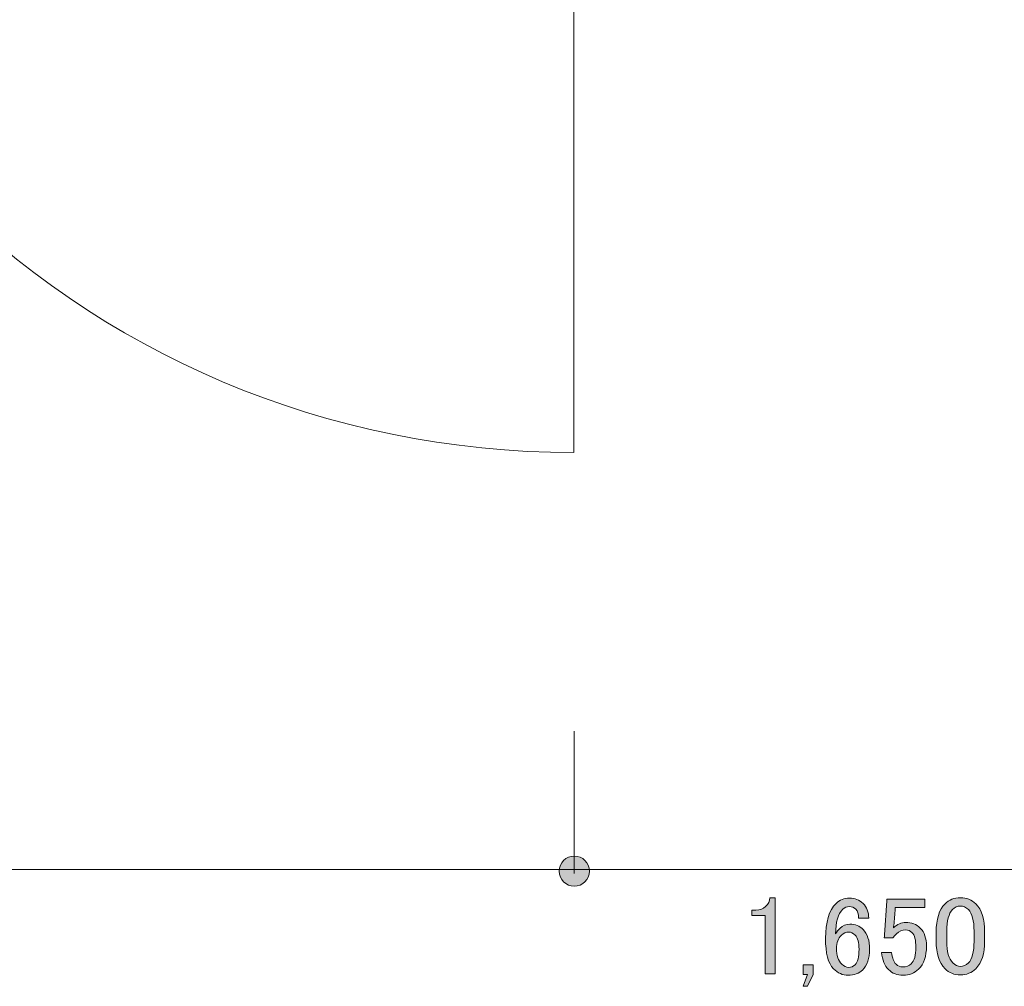
# Model space of a CAD drawing. Units: inches. Extents: x 10 to 409, y -279 to -6.
# Drawn here: x 186 to 206, y -279 to -260 of the extents above; entities that cross this region are included whole.
import ezdxf

# ---------------------------------------------------------------- set-up
doc = ezdxf.new("R2010")
doc.units = ezdxf.units.IN
doc.header["$MEASUREMENT"] = 0
doc.layers.add('_U+30EC_U+30A4_U+30E4_U+30FC 2', color=7, linetype='Continuous')

# ---------------------------------------------------------------- blocks, each defined once
blk = doc.blocks.new('block 23')
at = {"layer": '_U+30EC_U+30A4_U+30E4_U+30FC 2', "color": 250, "lineweight": 18, "true_color": 0x221814}
for points in [[(178.703, -249.612), (178.703, -260.322), (170.569, -268.345), (160.537, -268.345), (160.537, -268.345), (160.537, -249.539), (160.537, -249.539)], [(178.708, -249.612), (178.708, -260.249), (186.852, -268.308), (196.883, -268.308), (196.883, -268.308), (196.883, -249.576), (196.883, -249.576)]]:
    blk.add_open_spline(points, degree=3, knots=[0, 0, 0, 0, 1, 1, 1, 2, 2, 2, 2], dxfattribs=at)
blk = doc.blocks.new('block 22')
at = {"layer": '_U+30EC_U+30A4_U+30E4_U+30FC 2', "color": 250, "lineweight": 18, "true_color": 0x221814}
blk.add_lwpolyline([(160.54, -249.625), (196.88, -249.625), (196.88, -250.113), (160.54, -250.113), (160.54, -249.625)], dxfattribs=at)
at = {"layer": '_U+30EC_U+30A4_U+30E4_U+30FC 2'}
blk.add_blockref('block 23', (0, 0), dxfattribs=at)
blk = doc.blocks.new('block 83')
at = {"layer": '_U+30EC_U+30A4_U+30E4_U+30FC 2', "true_color": 0x221814}
h = blk.add_hatch(color=250, dxfattribs=at)
h.dxf.hatch_style = 2
edge = h.paths.add_edge_path()
edge.add_spline(control_points=[(196.889, -277.039), (197.057, -277.039), (197.193, -276.903), (197.193, -276.736), (197.193, -276.567), (197.057, -276.432), (196.889, -276.432), (196.722, -276.432), (196.586, -276.567), (196.586, -276.736), (196.586, -276.903), (196.722, -277.039), (196.889, -277.039)], knot_values=[0, 0, 0, 0, 1, 1, 1, 2, 2, 2, 3, 3, 3, 4, 4, 4, 4], degree=3, periodic=1)
at = {"layer": '_U+30EC_U+30A4_U+30E4_U+30FC 2', "lineweight": 0}
blk.add_open_spline([(196.889, -277.039), (197.057, -277.039), (197.193, -276.903), (197.193, -276.736), (197.193, -276.567), (197.057, -276.432), (196.889, -276.432), (196.722, -276.432), (196.586, -276.567), (196.586, -276.736), (196.586, -276.903), (196.722, -277.039), (196.889, -277.039)], degree=3, knots=[0, 0, 0, 0, 1, 1, 1, 2, 2, 2, 3, 3, 3, 4, 4, 4, 4], dxfattribs=at)
blk = doc.blocks.new('block 87')
at = {"layer": '_U+30EC_U+30A4_U+30E4_U+30FC 2', "true_color": 0x221814}
h = blk.add_hatch(color=250, dxfattribs=at)
h.dxf.hatch_style = 2
edge = h.paths.add_edge_path()
edge.add_spline(control_points=[(200.829, -277.271), (200.829, -277.271), (200.936, -277.271), (200.936, -277.271), (200.936, -277.271), (200.936, -278.806), (200.936, -278.806), (200.936, -278.806), (200.732, -278.806), (200.732, -278.806), (200.732, -278.806), (200.732, -277.626), (200.732, -277.626), (200.732, -277.626), (200.466, -277.626), (200.466, -277.626), (200.466, -277.626), (200.466, -277.519), (200.466, -277.519), (200.466, -277.519), (200.545, -277.519), (200.545, -277.519), (200.628, -277.519), (200.693, -277.496), (200.741, -277.448), (200.794, -277.395), (200.823, -277.336), (200.829, -277.271)], knot_values=[0, 0, 0, 0, 1, 1, 1, 2, 2, 2, 3, 3, 3, 4, 4, 4, 5, 5, 5, 6, 6, 6, 7, 7, 7, 8, 8, 8, 9, 9, 9, 9], degree=3, periodic=1)
h = blk.add_hatch(color=250, dxfattribs=at)
h.dxf.hatch_style = 2
edge = h.paths.add_edge_path()
edge.add_spline(control_points=[(202.16, -277.386), (202.231, -277.315), (202.32, -277.28), (202.427, -277.28), (202.539, -277.28), (202.631, -277.315), (202.702, -277.386), (202.778, -277.463), (202.817, -277.561), (202.817, -277.679), (202.817, -277.679), (202.613, -277.679), (202.613, -277.679), (202.613, -277.596), (202.595, -277.537), (202.56, -277.502), (202.524, -277.466), (202.48, -277.448), (202.427, -277.448), (202.373, -277.448), (202.329, -277.466), (202.293, -277.502), (202.199, -277.596), (202.151, -277.762), (202.151, -277.999), (202.175, -277.957), (202.205, -277.919), (202.24, -277.883), (202.293, -277.83), (202.359, -277.803), (202.435, -277.803), (202.542, -277.803), (202.631, -277.839), (202.702, -277.91), (202.79, -277.999), (202.835, -278.132), (202.835, -278.309), (202.835, -278.493), (202.787, -278.631), (202.693, -278.726), (202.622, -278.797), (202.524, -278.832), (202.4, -278.832), (202.293, -278.832), (202.196, -278.788), (202.107, -278.699), (202.001, -278.593), (201.947, -278.389), (201.947, -278.087), (201.947, -277.762), (202.018, -277.528), (202.16, -277.386)], knot_values=[0, 0, 0, 0, 1, 1, 1, 2, 2, 2, 3, 3, 3, 4, 4, 4, 5, 5, 5, 6, 6, 6, 7, 7, 7, 8, 8, 8, 9, 9, 9, 10, 10, 10, 11, 11, 11, 12, 12, 12, 13, 13, 13, 14, 14, 14, 15, 15, 15, 16, 16, 16, 17, 17, 17, 17], degree=3, periodic=1)
edge = h.paths.add_edge_path()
edge.add_spline(control_points=[(202.267, -278.025), (202.202, -278.09), (202.169, -278.179), (202.169, -278.291), (202.169, -278.433), (202.205, -278.54), (202.276, -278.611), (202.317, -278.652), (202.361, -278.673), (202.409, -278.673), (202.462, -278.673), (202.506, -278.655), (202.542, -278.619), (202.595, -278.566), (202.622, -278.463), (202.622, -278.309), (202.622, -278.173), (202.595, -278.078), (202.542, -278.025), (202.5, -277.984), (202.459, -277.963), (202.418, -277.963), (202.359, -277.963), (202.308, -277.984), (202.267, -278.025)], knot_values=[0, 0, 0, 0, 1, 1, 1, 2, 2, 2, 3, 3, 3, 4, 4, 4, 5, 5, 5, 6, 6, 6, 7, 7, 7, 8, 8, 8, 8], degree=3, periodic=1)
h = blk.add_hatch(color=250, dxfattribs=at)
h.dxf.hatch_style = 2
edge = h.paths.add_edge_path()
edge.add_spline(control_points=[(203.181, -277.297), (203.181, -277.297), (203.944, -277.297), (203.944, -277.297), (203.944, -277.297), (203.944, -277.466), (203.944, -277.466), (203.944, -277.466), (203.349, -277.466), (203.349, -277.466), (203.349, -277.466), (203.349, -277.493), (203.349, -277.493), (203.343, -277.605), (203.334, -277.715), (203.323, -277.821), (203.317, -277.839), (203.314, -277.857), (203.314, -277.874), (203.391, -277.803), (203.474, -277.768), (203.562, -277.768), (203.68, -277.768), (203.778, -277.806), (203.855, -277.883), (203.938, -277.966), (203.979, -278.087), (203.979, -278.247), (203.979, -278.448), (203.926, -278.602), (203.819, -278.708), (203.737, -278.791), (203.633, -278.832), (203.509, -278.832), (203.391, -278.832), (203.293, -278.794), (203.216, -278.717), (203.139, -278.64), (203.092, -278.525), (203.074, -278.371), (203.074, -278.371), (203.278, -278.371), (203.278, -278.371), (203.29, -278.484), (203.32, -278.564), (203.367, -278.611), (203.403, -278.646), (203.447, -278.664), (203.5, -278.664), (203.571, -278.664), (203.627, -278.643), (203.669, -278.602), (203.734, -278.537), (203.766, -278.427), (203.766, -278.273), (203.766, -278.126), (203.74, -278.025), (203.686, -277.972), (203.651, -277.937), (203.609, -277.919), (203.562, -277.919), (203.491, -277.919), (203.429, -277.945), (203.376, -277.999), (203.34, -278.034), (203.317, -278.061), (203.305, -278.078), (203.305, -278.078), (203.127, -278.078), (203.127, -278.078), (203.133, -278.055), (203.136, -278.034), (203.136, -278.016), (203.136, -278.016), (203.181, -277.333), (203.181, -277.333), (203.181, -277.333), (203.181, -277.297), (203.181, -277.297)], knot_values=[0, 0, 0, 0, 1, 1, 1, 2, 2, 2, 3, 3, 3, 4, 4, 4, 5, 5, 5, 6, 6, 6, 7, 7, 7, 8, 8, 8, 9, 9, 9, 10, 10, 10, 11, 11, 11, 12, 12, 12, 13, 13, 13, 14, 14, 14, 15, 15, 15, 16, 16, 16, 17, 17, 17, 18, 18, 18, 19, 19, 19, 20, 20, 20, 21, 21, 21, 22, 22, 22, 23, 23, 23, 24, 24, 24, 25, 25, 25, 26, 26, 26, 26], degree=3, periodic=1)
h = blk.add_hatch(color=250, dxfattribs=at)
h.dxf.hatch_style = 2
edge = h.paths.add_edge_path()
edge.add_spline(control_points=[(204.174, -277.963), (204.174, -277.703), (204.233, -277.513), (204.352, -277.395), (204.435, -277.312), (204.538, -277.271), (204.662, -277.271), (204.787, -277.271), (204.89, -277.312), (204.973, -277.395), (205.091, -277.513), (205.15, -277.703), (205.15, -277.963), (205.15, -277.963), (205.15, -278.14), (205.15, -278.14), (205.15, -278.395), (205.091, -278.581), (204.973, -278.699), (204.89, -278.782), (204.787, -278.824), (204.662, -278.824), (204.538, -278.824), (204.435, -278.782), (204.352, -278.699), (204.233, -278.581), (204.174, -278.395), (204.174, -278.14), (204.174, -278.14), (204.174, -277.963), (204.174, -277.963)], knot_values=[0, 0, 0, 0, 1, 1, 1, 2, 2, 2, 3, 3, 3, 4, 4, 4, 5, 5, 5, 6, 6, 6, 7, 7, 7, 8, 8, 8, 9, 9, 9, 10, 10, 10, 10], degree=3, periodic=1)
edge = h.paths.add_edge_path()
edge.add_spline(control_points=[(204.503, -277.51), (204.426, -277.587), (204.387, -277.732), (204.387, -277.945), (204.387, -277.945), (204.387, -278.149), (204.387, -278.149), (204.387, -278.356), (204.429, -278.502), (204.512, -278.584), (204.559, -278.631), (204.609, -278.655), (204.662, -278.655), (204.722, -278.655), (204.775, -278.631), (204.822, -278.584), (204.899, -278.507), (204.937, -278.362), (204.937, -278.149), (204.937, -278.149), (204.937, -277.945), (204.937, -277.945), (204.937, -277.732), (204.899, -277.587), (204.822, -277.51), (204.775, -277.463), (204.722, -277.439), (204.662, -277.439), (204.603, -277.439), (204.55, -277.463), (204.503, -277.51)], knot_values=[0, 0, 0, 0, 1, 1, 1, 2, 2, 2, 3, 3, 3, 4, 4, 4, 5, 5, 5, 6, 6, 6, 7, 7, 7, 8, 8, 8, 9, 9, 9, 10, 10, 10, 10], degree=3, periodic=1)
h = blk.add_hatch(color=250, dxfattribs=at)
h.dxf.hatch_style = 2
h.paths.add_polyline_path([(201.584, -279.054), (201.495, -279.054), (201.584, -278.815), (201.495, -278.815), (201.495, -278.619), (201.699, -278.619), (201.699, -278.815)])
at = {"layer": '_U+30EC_U+30A4_U+30E4_U+30FC 2', "lineweight": 0}
blk.add_lwpolyline([(201.584, -279.054), (201.495, -279.054), (201.584, -278.815), (201.495, -278.815), (201.495, -278.619), (201.699, -278.619), (201.699, -278.815), (201.584, -279.054)], dxfattribs=at)
for points, knots in [([(200.829, -277.271), (200.829, -277.271), (200.936, -277.271), (200.936, -277.271), (200.936, -277.271), (200.936, -278.806), (200.936, -278.806), (200.936, -278.806), (200.732, -278.806), (200.732, -278.806), (200.732, -278.806), (200.732, -277.626), (200.732, -277.626), (200.732, -277.626), (200.466, -277.626), (200.466, -277.626), (200.466, -277.626), (200.466, -277.519), (200.466, -277.519), (200.466, -277.519), (200.545, -277.519), (200.545, -277.519), (200.628, -277.519), (200.693, -277.496), (200.741, -277.448), (200.794, -277.395), (200.823, -277.336), (200.829, -277.271)], [0, 0, 0, 0, 1, 1, 1, 2, 2, 2, 3, 3, 3, 4, 4, 4, 5, 5, 5, 6, 6, 6, 7, 7, 7, 8, 8, 8, 9, 9, 9, 9]), ([(202.16, -277.386), (202.231, -277.315), (202.32, -277.28), (202.427, -277.28), (202.539, -277.28), (202.631, -277.315), (202.702, -277.386), (202.778, -277.463), (202.817, -277.561), (202.817, -277.679), (202.817, -277.679), (202.613, -277.679), (202.613, -277.679), (202.613, -277.596), (202.595, -277.537), (202.56, -277.502), (202.524, -277.466), (202.48, -277.448), (202.427, -277.448), (202.373, -277.448), (202.329, -277.466), (202.293, -277.502), (202.199, -277.596), (202.151, -277.762), (202.151, -277.999), (202.175, -277.957), (202.205, -277.919), (202.24, -277.883), (202.293, -277.83), (202.359, -277.803), (202.435, -277.803), (202.542, -277.803), (202.631, -277.839), (202.702, -277.91), (202.79, -277.999), (202.835, -278.132), (202.835, -278.309), (202.835, -278.493), (202.787, -278.631), (202.693, -278.726), (202.622, -278.797), (202.524, -278.832), (202.4, -278.832), (202.293, -278.832), (202.196, -278.788), (202.107, -278.699), (202.001, -278.593), (201.947, -278.389), (201.947, -278.087), (201.947, -277.762), (202.018, -277.528), (202.16, -277.386)], [0, 0, 0, 0, 1, 1, 1, 2, 2, 2, 3, 3, 3, 4, 4, 4, 5, 5, 5, 6, 6, 6, 7, 7, 7, 8, 8, 8, 9, 9, 9, 10, 10, 10, 11, 11, 11, 12, 12, 12, 13, 13, 13, 14, 14, 14, 15, 15, 15, 16, 16, 16, 17, 17, 17, 17]), ([(203.181, -277.297), (203.181, -277.297), (203.944, -277.297), (203.944, -277.297), (203.944, -277.297), (203.944, -277.466), (203.944, -277.466), (203.944, -277.466), (203.349, -277.466), (203.349, -277.466), (203.349, -277.466), (203.349, -277.493), (203.349, -277.493), (203.343, -277.605), (203.334, -277.715), (203.323, -277.821), (203.317, -277.839), (203.314, -277.857), (203.314, -277.874), (203.391, -277.803), (203.474, -277.768), (203.562, -277.768), (203.68, -277.768), (203.778, -277.806), (203.855, -277.883), (203.938, -277.966), (203.979, -278.087), (203.979, -278.247), (203.979, -278.448), (203.926, -278.602), (203.819, -278.708), (203.737, -278.791), (203.633, -278.832), (203.509, -278.832), (203.391, -278.832), (203.293, -278.794), (203.216, -278.717), (203.139, -278.64), (203.092, -278.525), (203.074, -278.371), (203.074, -278.371), (203.278, -278.371), (203.278, -278.371), (203.29, -278.484), (203.32, -278.564), (203.367, -278.611), (203.403, -278.646), (203.447, -278.664), (203.5, -278.664), (203.571, -278.664), (203.627, -278.643), (203.669, -278.602), (203.734, -278.537), (203.766, -278.427), (203.766, -278.273), (203.766, -278.126), (203.74, -278.025), (203.686, -277.972), (203.651, -277.937), (203.609, -277.919), (203.562, -277.919), (203.491, -277.919), (203.429, -277.945), (203.376, -277.999), (203.34, -278.034), (203.317, -278.061), (203.305, -278.078), (203.305, -278.078), (203.127, -278.078), (203.127, -278.078), (203.133, -278.055), (203.136, -278.034), (203.136, -278.016), (203.136, -278.016), (203.181, -277.333), (203.181, -277.333), (203.181, -277.333), (203.181, -277.297), (203.181, -277.297)], [0, 0, 0, 0, 1, 1, 1, 2, 2, 2, 3, 3, 3, 4, 4, 4, 5, 5, 5, 6, 6, 6, 7, 7, 7, 8, 8, 8, 9, 9, 9, 10, 10, 10, 11, 11, 11, 12, 12, 12, 13, 13, 13, 14, 14, 14, 15, 15, 15, 16, 16, 16, 17, 17, 17, 18, 18, 18, 19, 19, 19, 20, 20, 20, 21, 21, 21, 22, 22, 22, 23, 23, 23, 24, 24, 24, 25, 25, 25, 26, 26, 26, 26]), ([(204.174, -277.963), (204.174, -277.703), (204.233, -277.513), (204.352, -277.395), (204.435, -277.312), (204.538, -277.271), (204.662, -277.271), (204.787, -277.271), (204.89, -277.312), (204.973, -277.395), (205.091, -277.513), (205.15, -277.703), (205.15, -277.963), (205.15, -277.963), (205.15, -278.14), (205.15, -278.14), (205.15, -278.395), (205.091, -278.581), (204.973, -278.699), (204.89, -278.782), (204.787, -278.824), (204.662, -278.824), (204.538, -278.824), (204.435, -278.782), (204.352, -278.699), (204.233, -278.581), (204.174, -278.395), (204.174, -278.14), (204.174, -278.14), (204.174, -277.963), (204.174, -277.963)], [0, 0, 0, 0, 1, 1, 1, 2, 2, 2, 3, 3, 3, 4, 4, 4, 5, 5, 5, 6, 6, 6, 7, 7, 7, 8, 8, 8, 9, 9, 9, 10, 10, 10, 10]), ([(204.503, -277.51), (204.426, -277.587), (204.387, -277.732), (204.387, -277.945), (204.387, -277.945), (204.387, -278.149), (204.387, -278.149), (204.387, -278.356), (204.429, -278.502), (204.512, -278.584), (204.559, -278.631), (204.609, -278.655), (204.662, -278.655), (204.722, -278.655), (204.775, -278.631), (204.822, -278.584), (204.899, -278.507), (204.937, -278.362), (204.937, -278.149), (204.937, -278.149), (204.937, -277.945), (204.937, -277.945), (204.937, -277.732), (204.899, -277.587), (204.822, -277.51), (204.775, -277.463), (204.722, -277.439), (204.662, -277.439), (204.603, -277.439), (204.55, -277.463), (204.503, -277.51)], [0, 0, 0, 0, 1, 1, 1, 2, 2, 2, 3, 3, 3, 4, 4, 4, 5, 5, 5, 6, 6, 6, 7, 7, 7, 8, 8, 8, 9, 9, 9, 10, 10, 10, 10]), ([(202.267, -278.025), (202.202, -278.09), (202.169, -278.179), (202.169, -278.291), (202.169, -278.433), (202.205, -278.54), (202.276, -278.611), (202.317, -278.652), (202.361, -278.673), (202.409, -278.673), (202.462, -278.673), (202.506, -278.655), (202.542, -278.619), (202.595, -278.566), (202.622, -278.463), (202.622, -278.309), (202.622, -278.173), (202.595, -278.078), (202.542, -278.025), (202.5, -277.984), (202.459, -277.963), (202.418, -277.963), (202.359, -277.963), (202.308, -277.984), (202.267, -278.025)], [0, 0, 0, 0, 1, 1, 1, 2, 2, 2, 3, 3, 3, 4, 4, 4, 5, 5, 5, 6, 6, 6, 7, 7, 7, 8, 8, 8, 8])]:
    blk.add_open_spline(points, degree=3, knots=knots, dxfattribs=at)

msp = doc.modelspace()

# ---------------------------------------------------------------- linework, layer by layer
at = {"layer": '_U+30EC_U+30A4_U+30E4_U+30FC 2', "color": 250, "lineweight": 18, "true_color": 0x221814}
for points in [[(196.89, -273.918), (196.89, -276.78)], [(58.557, -276.705), (304.856, -276.705)]]:
    msp.add_lwpolyline(points, dxfattribs=at)

# ---------------------------------------------------------------- block references
at = {"layer": '_U+30EC_U+30A4_U+30E4_U+30FC 2'}
for name in ['block 22', 'block 83', 'block 87']:
    msp.add_blockref(name, (0, 0), dxfattribs=at)

doc.saveas('drawing.dxf')
